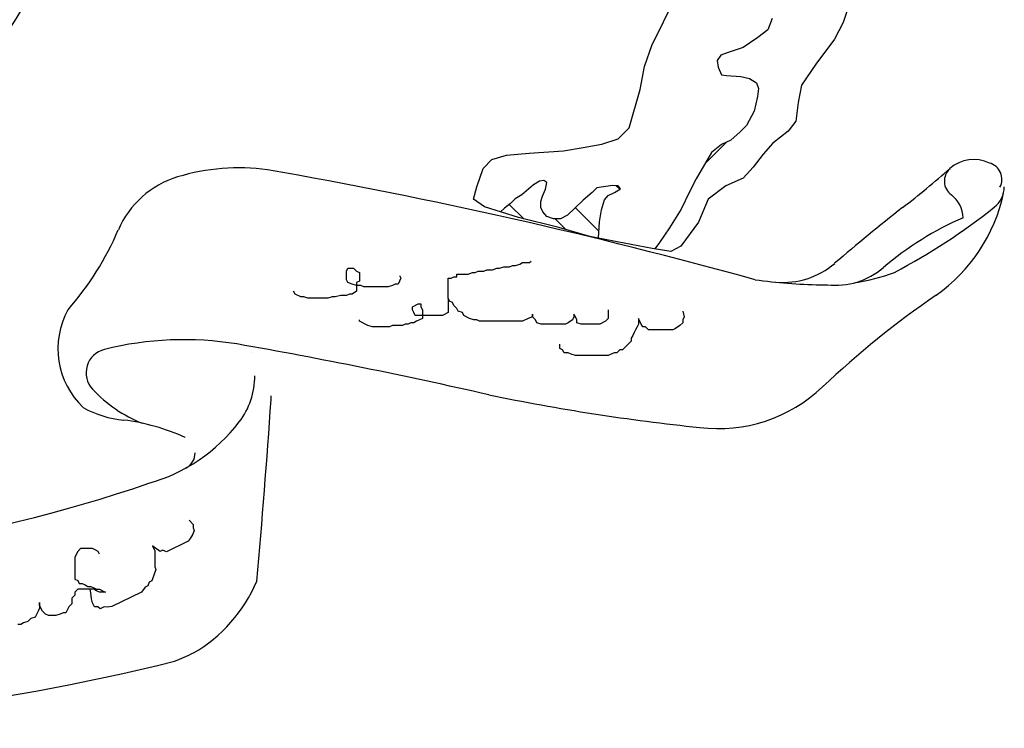
# Model space of a CAD drawing. Extents: x -106 to 162693, y 3828 to 118030.
# Drawn here: x 153133 to 155326, y 100569 to 102148 of the extents above; entities that cross this region are included whole.
import ezdxf

# ---------------------------------------------------------------- set-up
doc = ezdxf.new("R2010")
doc.units = 0
doc.header["$LTSCALE"] = 800
doc.header["$MEASUREMENT"] = 0
doc.layers.add('tblock', color=7, linetype='Continuous')

msp = doc.modelspace()

# ---------------------------------------------------------------- linework, layer by layer
at = {"layer": 'tblock', "color": 2}
for p, q in [((154986.2, 102199.6, 2200), (154966.7, 102141, 2200)), ((154556.2, 102121.5, 2200), (154587.9, 102187.4, 2200)), ((154808.7, 102150.5, 2200), (154799.2, 102125.2, 2200)), ((154966.7, 102141, 2200), (154947.2, 102104.3, 2200)), ((154541.7, 102092.2, 2200), (154556.2, 102121.5, 2200)), ((154776.7, 102107.5, 2200), (154743.8, 102085.9, 2200)), ((154799.2, 102125.2, 2200), (154776.7, 102107.5, 2200)), ((154524.5, 102043.4, 2200), (154541.7, 102092.2, 2200)), ((154743.8, 102085.9, 2200), (154708.2, 102073.7, 2200)), ((154947.2, 102104.3, 2200), (154905.8, 102048.1, 2200)), ((154694.2, 102068.2, 2200), (154686.5, 102056.8, 2200)), ((154708.2, 102073.7, 2200), (154694.2, 102068.2, 2200)), ((154514.8, 101992.2, 2200), (154524.5, 102043.4, 2200)), ((154686.5, 102056.8, 2200), (154688.4, 102041.8, 2200)), ((154688.4, 102041.8, 2200), (154696, 102024.9, 2200)), ((154905.8, 102048.1, 2200), (154873.8, 102001.7, 2200)), ((154696, 102024.9, 2200), (154707.1, 102023.1, 2200)), ((154707.1, 102023.1, 2200), (154739, 102021.2, 2200)), ((154739, 102021.2, 2200), (154758, 102016.5, 2200)), ((154758, 102016.5, 2200), (154773.8, 102007, 2200)), ((154773.8, 102007, 2200), (154778.6, 101994, 2200)), ((154873.8, 102001.7, 2200), (154866.4, 101962.7, 2200)), ((154490.2, 101906.7, 2200), (154514.8, 101992.2, 2200)), ((154775.7, 101976.1, 2200), (154768.3, 101943.4, 2200)), ((154778.6, 101994, 2200), (154775.7, 101976.1, 2200)), ((154866.4, 101962.7, 2200), (154861.7, 101921.2, 2200)), ((154768.3, 101943.4, 2200), (154751.4, 101911.5, 2200)), ((154751.4, 101911.5, 2200), (154737.2, 101897.5, 2200)), ((154861.7, 101921.2, 2200), (154844.5, 101899.3, 2200)), ((154465.7, 101882.2, 2200), (154490.2, 101906.7, 2200)), ((154737.2, 101897.5, 2200), (154716.6, 101878.8, 2200)), ((154844.5, 101899.3, 2200), (154810.2, 101872.4, 2200)), ((154387.6, 101862.7, 2200), (154429, 101870.1, 2200)), ((154429, 101870.1, 2200), (154465.7, 101882.2, 2200)), ((154659.1, 101826.5, 2200), (154706.3, 101874, 2200)), ((154659.1, 101826.5, 2200), (154706.3, 101874, 2200)), ((154696, 101869.3, 2200), (154673.3, 101851.3, 2200)), ((154716.6, 101878.8, 2200), (154696, 101869.3, 2200)), ((154810.2, 101872.4, 2200), (154788.4, 101847.9, 2200)), ((154184.7, 101835.8, 2200), (154216.7, 101845.5, 2200)), ((154216.7, 101845.5, 2200), (154267.8, 101850.5, 2200)), ((154267.8, 101850.5, 2200), (154343.6, 101855.3, 2200)), ((154343.6, 101855.3, 2200), (154387.6, 101862.7, 2200)), ((154673.3, 101851.3, 2200), (154639.6, 101793.3, 2200)), ((154788.4, 101847.9, 2200), (154766.5, 101818.6, 2200)), ((154165.2, 101816.2, 2200), (154184.7, 101835.8, 2200)), ((155292.7, 101828.2, 2200), (155292.7, 101828.2, 2200)), ((155292.7, 101828.2, 2200), (155292.7, 101828.2, 2200)), ((154150.7, 101774.8, 2200), (154165.2, 101816.2, 2200)), ((154766.5, 101818.6, 2200), (154744.3, 101794.3, 2200)), ((155204.7, 101815.9, 2200), (155204.7, 101815.9, 2200)), ((155204.7, 101815.9, 2200), (155204.7, 101815.9, 2200)), ((153484.4, 101797.2, 2200), (153484.4, 101797.2, 2200)), ((153484.4, 101797.2, 2200), (153484.4, 101797.2, 2200)), ((154277.3, 101779.3, 2200), (154267, 101770.9, 2200)), ((154277.3, 101779.3, 2200), (154267, 101770.9, 2200)), ((154290.5, 101787.7, 2200), (154277.3, 101779.3, 2200)), ((154290.5, 101787.7, 2200), (154277.3, 101779.3, 2200)), ((154300, 101789.6, 2200), (154290.5, 101787.7, 2200)), ((154300, 101789.6, 2200), (154290.5, 101787.7, 2200)), ((154306.6, 101784.8, 2200), (154300, 101789.6, 2200)), ((154306.6, 101784.8, 2200), (154300, 101789.6, 2200)), ((154303.7, 101769.8, 2200), (154306.6, 101784.8, 2200)), ((154303.7, 101769.8, 2200), (154306.6, 101784.8, 2200)), ((154452.8, 101778.2, 2200), (154418.2, 101772.7, 2200)), ((154452.8, 101778.2, 2200), (154418.2, 101772.7, 2200)), ((154466, 101777.5, 2200), (154452.8, 101778.2, 2200)), ((154466, 101777.5, 2200), (154452.8, 101778.2, 2200)), ((154469.4, 101769.8, 2200), (154461.5, 101777.7, 2200)), ((154469.4, 101769.8, 2200), (154461.5, 101777.7, 2200)), ((154470.7, 101770.9, 2200), (154466, 101777.5, 2200)), ((154470.7, 101770.9, 2200), (154466, 101777.5, 2200)), ((154639.6, 101793.3, 2200), (154624.5, 101764.3, 2200)), ((154705.3, 101777.2, 2200), (154666.2, 101747.9, 2200)), ((154744.3, 101794.3, 2200), (154705.3, 101777.2, 2200)), ((154143.3, 101747.9, 2200), (154150.7, 101774.8, 2200)), ((154251.2, 101757.7, 2200), (154236.2, 101748.2, 2200)), ((154251.2, 101757.7, 2200), (154236.2, 101748.2, 2200)), ((154267, 101770.9, 2200), (154251.2, 101757.7, 2200)), ((154267, 101770.9, 2200), (154251.2, 101757.7, 2200)), ((154297.1, 101754, 2200), (154303.7, 101769.8, 2200)), ((154297.1, 101754, 2200), (154303.7, 101769.8, 2200)), ((154407.9, 101762.4, 2200), (154388.1, 101745.5, 2200)), ((154407.9, 101762.4, 2200), (154388.1, 101745.5, 2200)), ((154418.2, 101772.7, 2200), (154407.9, 101762.4, 2200)), ((154418.2, 101772.7, 2200), (154407.9, 101762.4, 2200)), ((154435.1, 101746.3, 2200), (154443.5, 101755.8, 2200)), ((154435.1, 101746.3, 2200), (154443.5, 101755.8, 2200)), ((154443.5, 101755.8, 2200), (154457.5, 101762.4, 2200)), ((154443.5, 101755.8, 2200), (154457.5, 101762.4, 2200)), ((154457.5, 101762.4, 2200), (154470.7, 101770.9, 2200)), ((154457.5, 101762.4, 2200), (154470.7, 101770.9, 2200)), ((154624.5, 101764.3, 2200), (154605.8, 101725.7, 2200)), ((155207.8, 101757.3, 2200), (155207.8, 101757.3, 2200)), ((155207.8, 101757.3, 2200), (155207.8, 101757.3, 2200)), ((155324, 101761.2, 2200), (155324, 101761.2, 2200)), ((155324, 101761.2, 2200), (155324, 101761.2, 2200)), ((154167.9, 101730.8, 2200), (154143.3, 101747.9, 2200)), ((154225.9, 101737.9, 2200), (154212.7, 101727.6, 2200)), ((154225.9, 101737.9, 2200), (154212.7, 101727.6, 2200)), ((154256, 101703.3, 2200), (154223.3, 101736, 2200)), ((154256, 101703.3, 2200), (154223.3, 101736, 2200)), ((154236.2, 101748.2, 2200), (154225.9, 101737.9, 2200)), ((154236.2, 101748.2, 2200), (154225.9, 101737.9, 2200)), ((154293.4, 101742.6, 2200), (154297.1, 101754, 2200)), ((154293.4, 101742.6, 2200), (154297.1, 101754, 2200)), ((154293.4, 101729.4, 2200), (154293.4, 101742.6, 2200)), ((154293.4, 101729.4, 2200), (154293.4, 101742.6, 2200)), ((154388.1, 101745.5, 2200), (154369.4, 101727.6, 2200)), ((154388.1, 101745.5, 2200), (154369.4, 101727.6, 2200)), ((154428.5, 101723.9, 2200), (154435.1, 101746.3, 2200)), ((154428.5, 101723.9, 2200), (154435.1, 101746.3, 2200)), ((154666.2, 101747.9, 2200), (154644.3, 101696.7, 2200)), ((154243.6, 101706.5, 2200), (154167.9, 101730.8, 2200)), ((154212.7, 101727.6, 2200), (154203.7, 101719.2, 2200)), ((154212.7, 101727.6, 2200), (154203.7, 101719.2, 2200)), ((154298.2, 101719.2, 2200), (154293.4, 101729.4, 2200)), ((154298.2, 101719.2, 2200), (154293.4, 101729.4, 2200)), ((154306.6, 101708.9, 2200), (154298.2, 101719.2, 2200)), ((154306.6, 101708.9, 2200), (154298.2, 101719.2, 2200)), ((154352.5, 101711.8, 2200), (154337.5, 101704.1, 2200)), ((154352.5, 101711.8, 2200), (154337.5, 101704.1, 2200)), ((154369.4, 101727.6, 2200), (154352.5, 101711.8, 2200)), ((154369.4, 101727.6, 2200), (154352.5, 101711.8, 2200)), ((154422.7, 101676.4, 2200), (154370.5, 101728.6, 2200)), ((154422.7, 101676.4, 2200), (154370.5, 101728.6, 2200)), ((154423.8, 101697.5, 2200), (154428.5, 101723.9, 2200)), ((154423.8, 101697.5, 2200), (154428.5, 101723.9, 2200)), ((154605.8, 101725.7, 2200), (154579.7, 101683.5, 2200)), ((155099.2, 101729, 2200), (155099.2, 101729, 2200)), ((155099.2, 101729, 2200), (155099.2, 101729, 2200)), ((155303.5, 101729.5, 2200), (155303.5, 101729.5, 2200)), ((155303.5, 101729.5, 2200), (155303.5, 101729.5, 2200)), ((154333.8, 101684.3, 2200), (154243.6, 101706.5, 2200)), ((154321.4, 101704.1, 2200), (154306.6, 101708.9, 2200)), ((154321.4, 101704.1, 2200), (154306.6, 101708.9, 2200)), ((154337.5, 101704.1, 2200), (154321.4, 101704.1, 2200)), ((154337.5, 101704.1, 2200), (154321.4, 101704.1, 2200)), ((154349.4, 101680.1, 2200), (154325.1, 101704.1, 2200)), ((154422.2, 101660.8, 2200), (154423.8, 101697.5, 2200)), ((154422.2, 101660.8, 2200), (154423.8, 101697.5, 2200)), ((154644.3, 101696.7, 2200), (154605, 101642.9, 2200)), ((155234, 101706.4, 2200), (155234, 101706.4, 2200)), ((155234, 101706.4, 2200), (155234, 101706.4, 2200)), ((153352.4, 101679.2, 2200), (153352.4, 101679.2, 2200)), ((153352.4, 101679.2, 2200), (153352.4, 101679.2, 2200)), ((154402.4, 101664.8, 2200), (154333.8, 101684.3, 2200)), ((154579.7, 101683.5, 2200), (154558, 101650.8, 2200)), ((154463.3, 101652.7, 2200), (154402.4, 101664.8, 2200)), ((154541.7, 101637.9, 2200), (154463.3, 101652.7, 2200)), ((154558, 101650.8, 2200), (154547.5, 101637.1, 2200)), ((154583.1, 101630.8, 2200), (154541.7, 101637.9, 2200)), ((154605, 101642.9, 2200), (154583.1, 101630.8, 2200)), ((154236.7, 101599.9, 2200), (154246.5, 101603.1, 2200)), ((154246.5, 101603.1, 2200), (154252.8, 101606.5, 2200)), ((154252.8, 101606.5, 2200), (154268.6, 101606.5, 2200)), ((154268.6, 101606.5, 2200), (154271.8, 101609.7, 2200)), ((154947.9, 101604.7, 2200), (154947.9, 101604.7, 2200)), ((154947.9, 101604.7, 2200), (154947.9, 101604.7, 2200)), ((153860.8, 101587.2, 2200), (153863.9, 101593.6, 2200)), ((153860.8, 101587.2, 2200), (153863.9, 101593.6, 2200)), ((153860.8, 101568.2, 2200), (153860.8, 101587.2, 2200)), ((153860.8, 101568.2, 2200), (153860.8, 101587.2, 2200)), ((153863.9, 101593.6, 2200), (153876.6, 101593.6, 2200)), ((153863.9, 101593.6, 2200), (153876.6, 101593.6, 2200)), ((153876.6, 101593.6, 2200), (153883.2, 101587.2, 2200)), ((153876.6, 101593.6, 2200), (153883.2, 101587.2, 2200)), ((153883.2, 101587.2, 2200), (153889.5, 101584.1, 2200)), ((153883.2, 101587.2, 2200), (153889.5, 101584.1, 2200)), ((153889.5, 101584.1, 2200), (153889.5, 101565.1, 2200)), ((153889.5, 101584.1, 2200), (153889.5, 101565.1, 2200)), ((154106.1, 101574.6, 2200), (154106.1, 101580.9, 2200)), ((154106.1, 101580.9, 2200), (154131.7, 101580.9, 2200)), ((154131.7, 101580.9, 2200), (154141.2, 101584.1, 2200)), ((154141.2, 101584.1, 2200), (154147.5, 101584.1, 2200)), ((154147.5, 101584.1, 2200), (154153.9, 101587.2, 2200)), ((154153.9, 101587.2, 2200), (154166.8, 101587.2, 2200)), ((154166.8, 101587.2, 2200), (154173.1, 101590.4, 2200)), ((154173.1, 101590.4, 2200), (154185.8, 101590.4, 2200)), ((154185.8, 101590.4, 2200), (154195.3, 101593.6, 2200)), ((154195.3, 101593.6, 2200), (154201.6, 101593.6, 2200)), ((154201.6, 101593.6, 2200), (154211.4, 101596.7, 2200)), ((154211.4, 101596.7, 2200), (154224, 101596.7, 2200)), ((154224, 101596.7, 2200), (154230.4, 101599.9, 2200)), ((154230.4, 101599.9, 2200), (154236.7, 101599.9, 2200)), ((155056.5, 101595.3, 2200), (155056.5, 101595.3, 2200)), ((155056.5, 101595.3, 2200), (155056.5, 101595.3, 2200)), ((155081.2, 101584.5, 2200), (155081.2, 101584.5, 2200)), ((155081.2, 101584.5, 2200), (155081.2, 101584.5, 2200)), ((153863.9, 101561.7, 2200), (153860.8, 101568.2, 2200)), ((153863.9, 101561.7, 2200), (153860.8, 101568.2, 2200)), ((153873.4, 101558.5, 2200), (153863.9, 101561.7, 2200)), ((153873.4, 101558.5, 2200), (153863.9, 101561.7, 2200)), ((153883.2, 101555.3, 2200), (153873.4, 101558.5, 2200)), ((153883.2, 101555.3, 2200), (153873.4, 101558.5, 2200)), ((153889.5, 101565.1, 2200), (153883.2, 101561.7, 2200)), ((153889.5, 101565.1, 2200), (153883.2, 101561.7, 2200)), ((153883.2, 101561.7, 2200), (153883.2, 101542.7, 2200)), ((153883.2, 101561.7, 2200), (153883.2, 101542.7, 2200)), ((153969.2, 101558.5, 2200), (153962.9, 101555.3, 2200)), ((153969.2, 101558.5, 2200), (153962.9, 101555.3, 2200)), ((153975.5, 101558.5, 2200), (153969.2, 101558.5, 2200)), ((153975.5, 101558.5, 2200), (153969.2, 101558.5, 2200)), ((153978.7, 101565.1, 2200), (153975.5, 101558.5, 2200)), ((153978.7, 101565.1, 2200), (153975.5, 101558.5, 2200)), ((153978.7, 101577.7, 2200), (153981.9, 101571.4, 2200)), ((153978.7, 101577.7, 2200), (153981.9, 101571.4, 2200)), ((153981.9, 101571.4, 2200), (153978.7, 101565.1, 2200)), ((153981.9, 101571.4, 2200), (153978.7, 101565.1, 2200)), ((154087.1, 101526.8, 2200), (154087.1, 101571.4, 2200)), ((154087.1, 101571.4, 2200), (154093.5, 101571.4, 2200)), ((154093.5, 101571.4, 2200), (154099.8, 101574.6, 2200)), ((154099.8, 101574.6, 2200), (154106.1, 101574.6, 2200)), ((154771, 101568.1, 2200), (154771, 101568.1, 2200)), ((154771, 101568.1, 2200), (154771, 101568.1, 2200)), ((154817.1, 101562.8, 2200), (154817.1, 101562.8, 2200)), ((154817.1, 101562.8, 2200), (154817.1, 101562.8, 2200)), ((154992.3, 101561.5, 2200), (154992.3, 101561.5, 2200)), ((154992.3, 101561.5, 2200), (154992.3, 101561.5, 2200)), ((153746, 101536.3, 2200), (153742.8, 101542.7, 2200)), ((153746, 101536.3, 2200), (153742.8, 101542.7, 2200)), ((153758.9, 101530, 2200), (153746, 101536.3, 2200)), ((153758.9, 101530, 2200), (153746, 101536.3, 2200)), ((153867.1, 101536.3, 2200), (153860.8, 101533.2, 2200)), ((153867.1, 101536.3, 2200), (153860.8, 101533.2, 2200)), ((153873.4, 101536.3, 2200), (153867.1, 101536.3, 2200)), ((153873.4, 101536.3, 2200), (153867.1, 101536.3, 2200)), ((153883.2, 101542.7, 2200), (153873.4, 101536.3, 2200)), ((153883.2, 101542.7, 2200), (153873.4, 101536.3, 2200)), ((153892.7, 101555.3, 2200), (153883.2, 101555.3, 2200)), ((153892.7, 101555.3, 2200), (153883.2, 101555.3, 2200)), ((153899, 101552.2, 2200), (153892.7, 101555.3, 2200)), ((153899, 101552.2, 2200), (153892.7, 101555.3, 2200)), ((153953.1, 101552.2, 2200), (153899, 101552.2, 2200)), ((153953.1, 101552.2, 2200), (153899, 101552.2, 2200)), ((153962.9, 101555.3, 2200), (153953.1, 101552.2, 2200)), ((153962.9, 101555.3, 2200), (153953.1, 101552.2, 2200)), ((154915.6, 101556.7, 2200), (154915.6, 101556.7, 2200)), ((154915.6, 101556.7, 2200), (154915.6, 101556.7, 2200)), ((153765.3, 101530, 2200), (153758.9, 101530, 2200)), ((153765.3, 101530, 2200), (153758.9, 101530, 2200)), ((153774.8, 101526.8, 2200), (153765.3, 101530, 2200)), ((153774.8, 101526.8, 2200), (153765.3, 101530, 2200)), ((153819.3, 101526.8, 2200), (153774.8, 101526.8, 2200)), ((153819.3, 101526.8, 2200), (153774.8, 101526.8, 2200)), ((153828.8, 101530, 2200), (153819.3, 101526.8, 2200)), ((153828.8, 101530, 2200), (153819.3, 101526.8, 2200)), ((153835.4, 101530, 2200), (153828.8, 101530, 2200)), ((153835.4, 101530, 2200), (153828.8, 101530, 2200)), ((153848.1, 101533.2, 2200), (153835.4, 101530, 2200)), ((153848.1, 101533.2, 2200), (153835.4, 101530, 2200)), ((153860.8, 101533.2, 2200), (153848.1, 101533.2, 2200)), ((153860.8, 101533.2, 2200), (153848.1, 101533.2, 2200)), ((154007.5, 101507.6, 2200), (154020.1, 101514.2, 2200)), ((154007.5, 101507.6, 2200), (154020.1, 101514.2, 2200)), ((154020.1, 101514.2, 2200), (154026.4, 101514.2, 2200)), ((154020.1, 101514.2, 2200), (154026.4, 101514.2, 2200)), ((154026.4, 101514.2, 2200), (154026.4, 101507.6, 2200)), ((154026.4, 101514.2, 2200), (154026.4, 101507.6, 2200)), ((154087.1, 101526.8, 2200), (154087.1, 101494.9, 2200)), ((154090.3, 101520.5, 2200), (154087.1, 101526.8, 2200)), ((154087.1, 101526.8, 2200), (154087.1, 101494.9, 2200)), ((154096.6, 101517.3, 2200), (154090.3, 101520.5, 2200)), ((154099.8, 101510.7, 2200), (154096.6, 101517.3, 2200)), ((155173.6, 101533.8, 2200), (155173.6, 101533.8, 2200)), ((155173.6, 101533.8, 2200), (155173.6, 101533.8, 2200)), ((153240.4, 101501.3, 2200), (153240.4, 101501.3, 2200)), ((153240.4, 101501.3, 2200), (153240.4, 101501.3, 2200)), ((154007.5, 101501.2, 2200), (154007.5, 101507.6, 2200)), ((154007.5, 101501.2, 2200), (154007.5, 101507.6, 2200)), ((154010.6, 101494.9, 2200), (154007.5, 101501.2, 2200)), ((154010.6, 101494.9, 2200), (154007.5, 101501.2, 2200)), ((154013.8, 101488.6, 2200), (154010.6, 101494.9, 2200)), ((154013.8, 101488.6, 2200), (154010.6, 101494.9, 2200)), ((154026.4, 101507.6, 2200), (154029.6, 101501.2, 2200)), ((154026.4, 101507.6, 2200), (154029.6, 101501.2, 2200)), ((154029.6, 101501.2, 2200), (154029.6, 101482.2, 2200)), ((154029.6, 101501.2, 2200), (154029.6, 101482.2, 2200)), ((154087.1, 101494.9, 2200), (154074.2, 101488.6, 2200)), ((154087.1, 101494.9, 2200), (154074.2, 101488.6, 2200)), ((154106.1, 101504.4, 2200), (154099.8, 101510.7, 2200)), ((154109.3, 101498.1, 2200), (154106.1, 101504.4, 2200)), ((154118.8, 101494.9, 2200), (154109.3, 101498.1, 2200)), ((154121.9, 101488.6, 2200), (154118.8, 101494.9, 2200)), ((154275, 101485.4, 2200), (154275, 101491.7, 2200)), ((154275, 101491.7, 2200), (154275, 101485.4, 2200)), ((154370.7, 101485.4, 2200), (154367.3, 101491.7, 2200)), ((154367.3, 101491.7, 2200), (154367.3, 101485.4, 2200)), ((154443.8, 101501.2, 2200), (154443.8, 101482.2, 2200)), ((154609.5, 101498.1, 2200), (154612.7, 101485.4, 2200)), ((153889.5, 101475.9, 2200), (153889.5, 101479.1, 2200)), ((153889.5, 101475.9, 2200), (153889.5, 101479.1, 2200)), ((153908.5, 101466.1, 2200), (153889.5, 101475.9, 2200)), ((153908.5, 101466.1, 2200), (153889.5, 101475.9, 2200)), ((153991.4, 101469.3, 2200), (153985, 101466.1, 2200)), ((153991.4, 101469.3, 2200), (153985, 101466.1, 2200)), ((153997.7, 101469.3, 2200), (153991.4, 101469.3, 2200)), ((153997.7, 101469.3, 2200), (153991.4, 101469.3, 2200)), ((154004.3, 101472.5, 2200), (153997.7, 101469.3, 2200)), ((154004.3, 101472.5, 2200), (153997.7, 101469.3, 2200)), ((154010.6, 101472.5, 2200), (154004.3, 101472.5, 2200)), ((154010.6, 101472.5, 2200), (154004.3, 101472.5, 2200)), ((154016.9, 101475.9, 2200), (154010.6, 101472.5, 2200)), ((154016.9, 101475.9, 2200), (154010.6, 101472.5, 2200)), ((154074.2, 101488.6, 2200), (154013.8, 101488.6, 2200)), ((154074.2, 101488.6, 2200), (154013.8, 101488.6, 2200)), ((154029.6, 101482.2, 2200), (154016.9, 101475.9, 2200)), ((154029.6, 101482.2, 2200), (154016.9, 101475.9, 2200)), ((154134.9, 101482.2, 2200), (154121.9, 101488.6, 2200)), ((154144.4, 101479.1, 2200), (154134.9, 101482.2, 2200)), ((154150.7, 101479.1, 2200), (154144.4, 101479.1, 2200)), ((154157, 101475.9, 2200), (154150.7, 101479.1, 2200)), ((154252.8, 101475.9, 2200), (154157, 101475.9, 2200)), ((154265.5, 101482.2, 2200), (154252.8, 101475.9, 2200)), ((154275, 101485.4, 2200), (154265.5, 101482.2, 2200)), ((154281.3, 101479.1, 2200), (154275, 101485.4, 2200)), ((154284.5, 101472.5, 2200), (154281.3, 101479.1, 2200)), ((154294.2, 101469.3, 2200), (154284.5, 101472.5, 2200)), ((154348.3, 101469.3, 2200), (154294.2, 101469.3, 2200)), ((154354.6, 101472.5, 2200), (154348.3, 101469.3, 2200)), ((154364.1, 101479.1, 2200), (154354.6, 101472.5, 2200)), ((154367.3, 101485.4, 2200), (154364.1, 101479.1, 2200)), ((154373.9, 101479.1, 2200), (154370.7, 101485.4, 2200)), ((154373.9, 101472.5, 2200), (154373.9, 101479.1, 2200)), ((154383.4, 101469.3, 2200), (154373.9, 101472.5, 2200)), ((154424.8, 101469.3, 2200), (154383.4, 101469.3, 2200)), ((154437.5, 101475.9, 2200), (154424.8, 101469.3, 2200)), ((154443.8, 101482.2, 2200), (154437.5, 101475.9, 2200)), ((154510.8, 101469.3, 2200), (154507.7, 101463, 2200)), ((154514, 101475.9, 2200), (154510.8, 101482.2, 2200)), ((154510.8, 101482.2, 2200), (154510.8, 101469.3, 2200)), ((154517.1, 101469.3, 2200), (154514, 101475.9, 2200)), ((154520.3, 101463, 2200), (154517.1, 101469.3, 2200)), ((154609.5, 101472.5, 2200), (154603.2, 101466.1, 2200)), ((154612.7, 101485.4, 2200), (154609.5, 101479.1, 2200)), ((154609.5, 101479.1, 2200), (154609.5, 101472.5, 2200)), ((153918.3, 101463, 2200), (153908.5, 101466.1, 2200)), ((153918.3, 101463, 2200), (153908.5, 101466.1, 2200)), ((153956.3, 101463, 2200), (153918.3, 101463, 2200)), ((153956.3, 101463, 2200), (153918.3, 101463, 2200)), ((153962.9, 101466.1, 2200), (153956.3, 101463, 2200)), ((153962.9, 101466.1, 2200), (153956.3, 101463, 2200)), ((153985, 101466.1, 2200), (153962.9, 101466.1, 2200)), ((153985, 101466.1, 2200), (153962.9, 101466.1, 2200)), ((154501.3, 101450.3, 2200), (154498.2, 101444, 2200)), ((154504.5, 101456.7, 2200), (154501.3, 101450.3, 2200)), ((154507.7, 101463, 2200), (154504.5, 101456.7, 2200)), ((154526.6, 101463, 2200), (154520.3, 101463, 2200)), ((154533.2, 101456.7, 2200), (154526.6, 101463, 2200)), ((154587.3, 101456.7, 2200), (154533.2, 101456.7, 2200)), ((154593.7, 101459.8, 2200), (154587.3, 101456.7, 2200)), ((154603.2, 101466.1, 2200), (154593.7, 101459.8, 2200)), ((154495, 101431.3, 2200), (154475.7, 101412.1, 2200)), ((154498.2, 101444, 2200), (154495, 101437.7, 2200)), ((154495, 101437.7, 2200), (154495, 101431.3, 2200)), ((153321.5, 101413, 2200), (153321.5, 101413, 2200)), ((153321.5, 101413, 2200), (153321.5, 101413, 2200)), ((153616.5, 101425.1, 2200), (153616.5, 101425.1, 2200)), ((153616.5, 101425.1, 2200), (153616.5, 101425.1, 2200)), ((153623.9, 101423.8, 2200), (153623.9, 101423.8, 2200)), ((153623.9, 101423.8, 2200), (153623.9, 101423.8, 2200)), ((153648.3, 101407.1, 2200), (153648.3, 101407.1, 2200)), ((153648.3, 101407.1, 2200), (153648.3, 101407.1, 2200)), ((154335.6, 101415.2, 2200), (154335.6, 101425, 2200)), ((154342, 101412.1, 2200), (154335.6, 101415.2, 2200)), ((154345.1, 101405.7, 2200), (154342, 101412.1, 2200)), ((154354.6, 101405.7, 2200), (154345.1, 101405.7, 2200)), ((154361, 101402.6, 2200), (154354.6, 101405.7, 2200)), ((154456.7, 101405.7, 2200), (154443.8, 101399.4, 2200)), ((154463.1, 101405.7, 2200), (154456.7, 101405.7, 2200)), ((154469.4, 101412.1, 2200), (154463.1, 101405.7, 2200)), ((154475.7, 101412.1, 2200), (154469.4, 101412.1, 2200)), ((154370.7, 101399.4, 2200), (154361, 101402.6, 2200)), ((154443.8, 101399.4, 2200), (154370.7, 101399.4, 2200)), ((153295, 101324.2, 2200), (153295, 101324.2, 2200)), ((153295, 101324.2, 2200), (153295, 101324.2, 2200)), ((154920.9, 101329.3, 2200), (154920.9, 101329.3, 2200)), ((154920.9, 101329.3, 2200), (154920.9, 101329.3, 2200)), ((153692.7, 101300.5, 2200), (153692.7, 101300.5, 2200)), ((153692.7, 101300.5, 2200), (153692.7, 101300.5, 2200)), ((153274.4, 101283.4, 2200), (153274.4, 101283.4, 2200)), ((153274.4, 101283.4, 2200), (153274.4, 101283.4, 2200)), ((153364.4, 101255.4, 2200), (153364.4, 101255.4, 2200)), ((153364.4, 101255.4, 2200), (153364.4, 101255.4, 2200)), ((153364.4, 101255.4, 2200), (153364.4, 101255.4, 2200)), ((153364.4, 101255.4, 2200), (153364.4, 101255.4, 2200)), ((153621.8, 101251.4, 2200), (153621.8, 101251.4, 2200)), ((153621.8, 101251.4, 2200), (153621.8, 101251.4, 2200)), ((154647, 101239.1, 2200), (154647, 101239.1, 2200)), ((154647, 101239.1, 2200), (154647, 101239.1, 2200)), ((153501.6, 101216.6, 2200), (153501.6, 101216.6, 2200)), ((153501.6, 101216.6, 2200), (153501.6, 101216.6, 2200)), ((153420.7, 101114.7, 2200), (153420.7, 101114.7, 2200)), ((153420.7, 101114.7, 2200), (153420.7, 101114.7, 2200)), ((153510.4, 101032.7, 2200), (153518.9, 101022.7, 2200)), ((153510.4, 101032.7, 2200), (153518.9, 101022.7, 2200)), ((153521.5, 101009.7, 2200), (153518.6, 101001.3, 2200)), ((153521.5, 101009.7, 2200), (153518.6, 101001.3, 2200)), ((153518.9, 101022.7, 2200), (153518.9, 101015.5, 2200)), ((153518.9, 101022.7, 2200), (153518.9, 101015.5, 2200)), ((153518.9, 101015.5, 2200), (153521.5, 101009.7, 2200)), ((153518.9, 101015.5, 2200), (153521.5, 101009.7, 2200)), ((153512.8, 100991.5, 2200), (153508.3, 100985.7, 2200)), ((153512.8, 100991.5, 2200), (153508.3, 100985.7, 2200)), ((153518.6, 101001.3, 2200), (153512.8, 100991.5, 2200)), ((153518.6, 101001.3, 2200), (153512.8, 100991.5, 2200)), ((153268.5, 100969.6, 2200), (153261.9, 100963, 2200)), ((153268.5, 100969.6, 2200), (153261.9, 100963, 2200)), ((153294.6, 100969.6, 2200), (153268.5, 100969.6, 2200)), ((153294.6, 100969.6, 2200), (153268.5, 100969.6, 2200)), ((153300.9, 100966.5, 2200), (153294.6, 100969.6, 2200)), ((153300.9, 100966.5, 2200), (153294.6, 100969.6, 2200)), ((153307.5, 100963, 2200), (153300.9, 100966.5, 2200)), ((153307.5, 100963, 2200), (153300.9, 100966.5, 2200)), ((153433.9, 100971.2, 2200), (153428.4, 100975.7, 2200)), ((153428.4, 100975.7, 2200), (153433.9, 100964.1, 2200)), ((153433.9, 100971.2, 2200), (153428.4, 100975.7, 2200)), ((153428.4, 100975.7, 2200), (153433.9, 100964.1, 2200)), ((153439.7, 100967, 2200), (153433.9, 100971.2, 2200)), ((153439.7, 100967, 2200), (153433.9, 100971.2, 2200)), ((153445.3, 100962.5, 2200), (153439.7, 100967, 2200)), ((153445.3, 100962.5, 2200), (153439.7, 100967, 2200)), ((153451.1, 100965.4, 2200), (153445.3, 100962.5, 2200)), ((153451.1, 100965.4, 2200), (153445.3, 100962.5, 2200)), ((153459.5, 100962.3, 2200), (153451.1, 100965.4, 2200)), ((153459.5, 100962.3, 2200), (153451.1, 100965.4, 2200)), ((153508.3, 100985.7, 2200), (153459.5, 100962.3, 2200)), ((153508.3, 100985.7, 2200), (153459.5, 100962.3, 2200)), ((153261.9, 100963, 2200), (153255.3, 100950.1, 2200)), ((153261.9, 100963, 2200), (153255.3, 100950.1, 2200)), ((153255.3, 100950.1, 2200), (153255.3, 100901.3, 2200)), ((153255.3, 100950.1, 2200), (153255.3, 100901.3, 2200)), ((153310.7, 100956.7, 2200), (153307.5, 100963, 2200)), ((153310.7, 100956.7, 2200), (153307.5, 100963, 2200)), ((153433.6, 100949.9, 2200), (153433.4, 100942.7, 2200)), ((153433.6, 100949.9, 2200), (153433.4, 100942.7, 2200)), ((153433.9, 100964.1, 2200), (153433.6, 100957, 2200)), ((153433.9, 100964.1, 2200), (153433.6, 100957, 2200)), ((153433.6, 100957, 2200), (153433.6, 100949.9, 2200)), ((153433.6, 100957, 2200), (153433.6, 100949.9, 2200)), ((153436, 100922.9, 2200), (153427.1, 100897.4, 2200)), ((153436, 100922.9, 2200), (153427.1, 100897.4, 2200)), ((153433.4, 100942.7, 2200), (153433.4, 100935.9, 2200)), ((153433.4, 100942.7, 2200), (153433.4, 100935.9, 2200)), ((153433.4, 100935.9, 2200), (153433.4, 100928.5, 2200)), ((153433.4, 100935.9, 2200), (153433.4, 100928.5, 2200)), ((153433.4, 100928.5, 2200), (153436, 100922.9, 2200)), ((153433.4, 100928.5, 2200), (153436, 100922.9, 2200)), ((153255.3, 100901.3, 2200), (153261.9, 100898.1, 2200)), ((153255.3, 100901.3, 2200), (153261.9, 100898.1, 2200)), ((153261.9, 100878.6, 2200), (153255.3, 100872, 2200)), ((153261.9, 100878.6, 2200), (153255.3, 100872, 2200)), ((153261.9, 100898.1, 2200), (153265.1, 100891.6, 2200)), ((153261.9, 100898.1, 2200), (153265.1, 100891.6, 2200)), ((153297.8, 100878.6, 2200), (153261.9, 100878.6, 2200)), ((153297.8, 100878.6, 2200), (153261.9, 100878.6, 2200)), ((153265.1, 100891.6, 2200), (153271.7, 100891.6, 2200)), ((153265.1, 100891.6, 2200), (153271.7, 100891.6, 2200)), ((153271.7, 100891.6, 2200), (153278.3, 100888.4, 2200)), ((153271.7, 100891.6, 2200), (153278.3, 100888.4, 2200)), ((153278.3, 100888.4, 2200), (153284.6, 100885, 2200)), ((153278.3, 100888.4, 2200), (153284.6, 100885, 2200)), ((153284.6, 100885, 2200), (153291.2, 100885, 2200)), ((153284.6, 100885, 2200), (153291.2, 100885, 2200)), ((153290.9, 100871, 2200), (153289.9, 100878.9, 2200)), ((153290.9, 100871, 2200), (153289.9, 100878.9, 2200)), ((153291.2, 100885, 2200), (153297.8, 100881.8, 2200)), ((153291.2, 100885, 2200), (153297.8, 100881.8, 2200)), ((153297.8, 100881.8, 2200), (153304.1, 100878.6, 2200)), ((153297.8, 100881.8, 2200), (153304.1, 100878.6, 2200)), ((153304.1, 100875.2, 2200), (153297.8, 100878.6, 2200)), ((153304.1, 100875.2, 2200), (153297.8, 100878.6, 2200)), ((153304.1, 100878.6, 2200), (153310.7, 100878.6, 2200)), ((153304.1, 100878.6, 2200), (153310.7, 100878.6, 2200)), ((153310.7, 100878.6, 2200), (153317.3, 100875.2, 2200)), ((153310.7, 100878.6, 2200), (153317.3, 100875.2, 2200)), ((153412.5, 100883.4, 2200), (153403.8, 100872, 2200)), ((153412.5, 100883.4, 2200), (153403.8, 100872, 2200)), ((153418.3, 100886, 2200), (153412.5, 100883.4, 2200)), ((153418.3, 100886, 2200), (153412.5, 100883.4, 2200)), ((153421.2, 100894.7, 2200), (153418.3, 100886, 2200)), ((153421.2, 100894.7, 2200), (153418.3, 100886, 2200)), ((153427.1, 100897.4, 2200), (153421.2, 100894.7, 2200)), ((153427.1, 100897.4, 2200), (153421.2, 100894.7, 2200)), ((153660.7, 100896.5, 2200), (153660.7, 100896.5, 2200)), ((153660.7, 100896.5, 2200), (153660.7, 100896.5, 2200)), ((153255.3, 100865.4, 2200), (153249, 100859.1, 2200)), ((153255.3, 100865.4, 2200), (153249, 100859.1, 2200)), ((153249, 100859.1, 2200), (153249, 100845.9, 2200)), ((153249, 100859.1, 2200), (153249, 100845.9, 2200)), ((153255.3, 100872, 2200), (153255.3, 100865.4, 2200)), ((153255.3, 100872, 2200), (153255.3, 100865.4, 2200)), ((153292.5, 100857.3, 2200), (153290.9, 100871, 2200)), ((153292.5, 100857.3, 2200), (153290.9, 100871, 2200)), ((153295.1, 100848.3, 2200), (153292.5, 100857.3, 2200)), ((153295.1, 100848.3, 2200), (153292.5, 100857.3, 2200)), ((153310.7, 100872, 2200), (153304.1, 100875.2, 2200)), ((153310.7, 100872, 2200), (153304.1, 100875.2, 2200)), ((153323.6, 100872, 2200), (153310.7, 100872, 2200)), ((153323.6, 100872, 2200), (153310.7, 100872, 2200)), ((153317.3, 100875.2, 2200), (153323.6, 100872, 2200)), ((153317.3, 100875.2, 2200), (153323.6, 100872, 2200)), ((153403.8, 100872, 2200), (153337.9, 100840.4, 2200)), ((153403.8, 100872, 2200), (153337.9, 100840.4, 2200)), ((153177.2, 100836.2, 2200), (153174.1, 100829.8, 2200)), ((153177.2, 100836.2, 2200), (153174.1, 100829.8, 2200)), ((153177.2, 100842.7, 2200), (153177.2, 100849.3, 2200)), ((153177.2, 100849.3, 2200), (153177.2, 100836.2, 2200)), ((153177.2, 100842.7, 2200), (153177.2, 100849.3, 2200)), ((153177.2, 100849.3, 2200), (153177.2, 100836.2, 2200)), ((153183.8, 100829.8, 2200), (153177.2, 100842.7, 2200)), ((153183.8, 100829.8, 2200), (153177.2, 100842.7, 2200)), ((153242.4, 100839.6, 2200), (153235.8, 100826.4, 2200)), ((153242.4, 100839.6, 2200), (153235.8, 100826.4, 2200)), ((153249, 100845.9, 2200), (153242.4, 100839.6, 2200)), ((153249, 100845.9, 2200), (153242.4, 100839.6, 2200)), ((153299.4, 100839.6, 2200), (153295.1, 100848.3, 2200)), ((153299.4, 100839.6, 2200), (153295.1, 100848.3, 2200)), ((153306.5, 100839.6, 2200), (153299.4, 100839.6, 2200)), ((153306.5, 100839.6, 2200), (153299.4, 100839.6, 2200)), ((153312, 100835.1, 2200), (153306.5, 100839.6, 2200)), ((153312, 100835.1, 2200), (153306.5, 100839.6, 2200)), ((153320.7, 100839.3, 2200), (153312, 100835.1, 2200)), ((153320.7, 100839.3, 2200), (153312, 100835.1, 2200)), ((153327.9, 100839.1, 2200), (153320.7, 100839.3, 2200)), ((153327.9, 100839.1, 2200), (153320.7, 100839.3, 2200)), ((153337.9, 100840.4, 2200), (153327.9, 100839.1, 2200)), ((153337.9, 100840.4, 2200), (153327.9, 100839.1, 2200)), ((153157.7, 100813.5, 2200), (153151.1, 100806.9, 2200)), ((153157.7, 100813.5, 2200), (153151.1, 100806.9, 2200)), ((153167.5, 100816.6, 2200), (153157.7, 100813.5, 2200)), ((153167.5, 100816.6, 2200), (153157.7, 100813.5, 2200)), ((153174.1, 100829.8, 2200), (153167.5, 100816.6, 2200)), ((153174.1, 100829.8, 2200), (153167.5, 100816.6, 2200)), ((153190.4, 100823.2, 2200), (153183.8, 100829.8, 2200)), ((153190.4, 100823.2, 2200), (153183.8, 100829.8, 2200)), ((153196.7, 100820.1, 2200), (153190.4, 100823.2, 2200)), ((153196.7, 100820.1, 2200), (153190.4, 100823.2, 2200)), ((153213.1, 100820.1, 2200), (153196.7, 100820.1, 2200)), ((153213.1, 100820.1, 2200), (153196.7, 100820.1, 2200)), ((153222.9, 100823.2, 2200), (153213.1, 100820.1, 2200)), ((153222.9, 100823.2, 2200), (153213.1, 100820.1, 2200)), ((153229.5, 100826.4, 2200), (153222.9, 100823.2, 2200)), ((153229.5, 100826.4, 2200), (153222.9, 100823.2, 2200)), ((153235.8, 100826.4, 2200), (153229.5, 100826.4, 2200)), ((153235.8, 100826.4, 2200), (153229.5, 100826.4, 2200)), ((153135, 100800.5, 2200), (153128.4, 100800.5, 2200)), ((153135, 100800.5, 2200), (153128.4, 100800.5, 2200)), ((153141.6, 100803.7, 2200), (153135, 100800.5, 2200)), ((153141.6, 100803.7, 2200), (153135, 100800.5, 2200)), ((153151.1, 100806.9, 2200), (153141.6, 100803.7, 2200)), ((153151.1, 100806.9, 2200), (153141.6, 100803.7, 2200)), ((153519.8, 100737, 2200), (153519.8, 100737, 2200)), ((153519.8, 100737, 2200), (153519.8, 100737, 2200)), ((153477.8, 100718.6, 2200), (153477.8, 100718.6, 2200)), ((153477.8, 100718.6, 2200), (153477.8, 100718.6, 2200))]:
    msp.add_line(p, q, dxfattribs=at)
for centre, radius, start, end in [((151823.8, 102959, 2200), 1532.1, 284.0355, 0), ((151823.8, 102959, 2200), 1532.1, 284.0355, 0), ((155257.9, 101756.3, 2200), 79.9, 64.1836, 131.7851), ((155257.9, 101756.3, 2200), 79.9, 64.1836, 131.7851), ((155282.8, 101791.9, 2200), 37.6, 332.3337, 74.7928), ((153621.2, 101344.8, 2200), 472.7, 82.3148, 106.8274), ((153621.2, 101344.8, 2200), 472.7, 82.3148, 106.8274), ((151702.2, 90493.8, 2200), 11491.6, 74.5116, 80.06726), ((153769.6, 103449.6, 2200), 2174.5, 307.6947, 311.3095), ((153769.6, 103449.6, 2200), 2174.5, 307.6947, 311.3095), ((155229.8, 101787.8, 2200), 37.6, 131.7851, 234.2442), ((155229.8, 101787.8, 2200), 37.6, 131.7851, 234.2442), ((153545.2, 101596.3, 2200), 209.8, 106.8274, 156.7264), ((153545.2, 101596.3, 2200), 209.8, 106.8274, 156.7264), ((154961, 101837.8, 2200), 371, 304.9743, 348.0962), ((154961, 101837.8, 2200), 371, 304.9743, 348.0962), ((155170.9, 101706, 2200), 63.1, 0.2958, 54.2442), ((155170.9, 101706, 2200), 63.1, 0.2958, 54.2442), ((155267.1, 101775.5, 2200), 58.6, 308.308, 0), ((155267.1, 101775.5, 2200), 58.6, 308.308, 0), ((157893.9, 98172.9, 2200), 4522.9, 128.1637, 130.6437), ((154393.9, 102880.9, 2200), 1467.3, 297.9302, 308.308), ((155520.3, 101051.3, 2200), 714.9, 113.6118, 130.4561), ((152729.7, 101947.1, 2200), 677.9, 318.8838, 336.7264), ((152729.7, 101947.1, 2200), 677.9, 318.8838, 336.7264), ((154832.9, 101738.7, 2200), 176.6, 264.8562, 310.6437), ((154832.9, 101738.7, 2200), 176.6, 264.8562, 310.6437), ((154949.2, 101721.1, 2200), 165.3, 263.8284, 310.4561), ((154927, 101996.9, 2200), 440.3, 278.5326, 290.5009), ((154927, 101996.9, 2200), 440.3, 278.5326, 290.5009), ((154951.2, 102934.1, 2200), 1377.8, 262.4859, 268.5199), ((154927, 101996.9, 2200), 440.3, 268.5199, 270.6909), ((154927, 101996.9, 2200), 440.3, 268.5199, 270.6909), ((156335.5, 99839.2, 2200), 2054.6, 124.4354, 133.5114), ((153398.3, 101414.4, 2200), 180.3, 151.1695, 226.5707), ((153398.3, 101414.4, 2200), 180.3, 151.1695, 226.5707), ((153498.4, 100699.7, 2200), 734.9, 80.7512, 103.9283), ((153498.4, 100699.7, 2200), 734.9, 80.7512, 103.9283), ((153334.4, 101360.8, 2200), 53.8, 103.9283, 222.938), ((153334.4, 101360.8, 2200), 53.8, 103.9283, 222.938), ((151702.2, 90493.8, 2200), 11097.6, 77.11082, 80.06726), ((151702.2, 90493.8, 2200), 11097.6, 77.11082, 80.06726), ((153487, 101354.4, 2200), 169.6, 322.5994, 0), ((153487, 101354.4, 2200), 169.6, 322.5994, 0), ((153518.6, 101532.2, 2200), 305.3, 222.938, 248.2255), ((153518.6, 101532.2, 2200), 305.3, 222.938, 248.2255), ((154688.4, 101574.1, 2200), 337.6, 262.9589, 313.5114), ((136431, 102460.8, 2200), 17300.6, 354.81203, 356.15438), ((136431, 102460.8, 2200), 17300.6, 354.81203, 356.15438), ((153563.4, 101309.2, 2200), 129.6, 356.1544, 0), ((153563.4, 101309.2, 2200), 129.6, 356.1544, 0), ((155127.4, 105887.6, 2200), 4673.2, 258.2756, 264.1004), ((153385.5, 101482.1, 2200), 227.7, 240.7813, 264.6762), ((153385.5, 101482.1, 2200), 227.7, 240.7813, 264.6762), ((153310.2, 100802.6, 2200), 456.1, 65.1923, 83.1787), ((153310.2, 100802.6, 2200), 456.1, 65.1923, 83.1787), ((153315.8, 101485.3, 2200), 385.1, 285.7985, 322.5994), ((153315.8, 101485.3, 2200), 385.1, 285.7985, 322.5994), ((153485.7, 101182.3, 2200), 37.8, 296.8991, 0), ((153485.7, 101182.3, 2200), 37.8, 296.8991, 0), ((152341.3, 104267.9, 2200), 3332.8, 268.0036, 288.8967), ((152341.3, 104267.9, 2200), 3332.8, 268.0036, 288.8967), ((153353.5, 101026, 2200), 333.5, 299.9133, 337.1405), ((153353.5, 101026, 2200), 333.5, 299.9133, 337.1405), ((153323.2, 101129, 2200), 438.5, 290.6477, 296.6303), ((153323.2, 101129, 2200), 438.5, 290.6477, 296.6303), ((152258.5, 105608.8, 2200), 5039.9, 269.6114, 284.0007), ((152258.5, 105608.8, 2200), 5039.9, 269.6114, 284.0007)]:
    msp.add_arc(centre, radius, start, end, dxfattribs=at)

doc.saveas('drawing.dxf')
